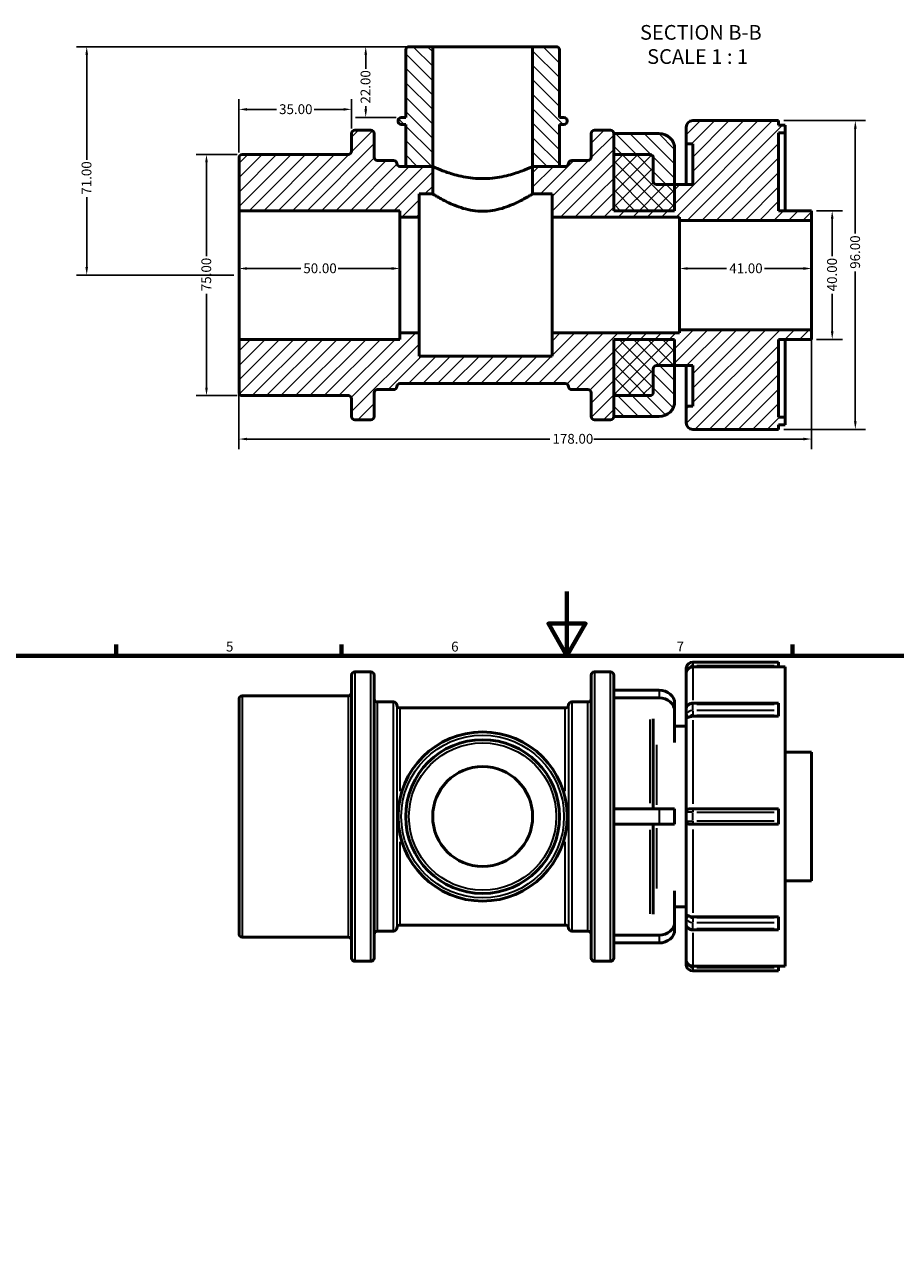
# Model space of a CAD drawing. Units: millimetres. Extents: x -29 to 894, y 0 to 770.
# Drawn here: x 252 to 523, y 385 to 770 of the extents above; entities that cross this region are included whole.
import ezdxf

# ---------------------------------------------------------------- set-up
doc = ezdxf.new("R2010")
doc.units = ezdxf.units.MM
for name, color, linetype, lineweight in [('Border (ANSI)', 7, 'Continuous', 70), ('Dimension (ANSI)', 7, 'Continuous', 25), ('Hatch (ANSI)', 7, 'Continuous', 18), ('Symbol (ANSI)', 7, 'Continuous', 25), ('Visible (ANSI)', 7, 'Continuous', 50), ('Visible Narrow (ANSI)', 7, 'Continuous', 35)]:
    doc.layers.add(name, color=color, linetype=linetype, lineweight=lineweight)
doc.styles.add('Label Text (ANSI)', font='tahoma.ttf')
doc.styles.add('Note Text (ANSI)', font='tahoma.ttf')
doc.dimstyles.new('Default - mm (ANSI)', dxfattribs={"dimtxt": 3.048, "dimasz": 2.5, "dimexe": 3.175, "dimexo": 1.6002, "dimgap": 0.8, "dimtad": 0, "dimtoh": 1, "dimrnd": 1e-08, "dimzin": 4, "dimdsep": 46, "dimtxsty": 'Note Text (ANSI)', "dimcen": 0.09, "dimdle": 10, "dimclrd": 256, "dimclre": 256, "dimclrt": 256, "dimadec": 1, "dimazin": 1, "dimtfac": 1, "dimtofl": 0, "dimtmove": 0, "dimatfit": 3, "dimfxl": 1, "dimtolj": 1, "dimtzin": 4, "dimlwd": -1, "dimlwe": -1, "dimarcsym": 0})

# ---------------------------------------------------------------- blocks, each defined once
blk = doc.blocks.new('Borders Default Border')
at = {"layer": 'Border (ANSI)'}
for p, q in [((280.33, 574), (280.33, 577.45)), ((350.42, 574), (350.42, 577.45)), ((490.58, 574), (490.58, 577.45))]:
    blk.add_line(p, q, dxfattribs=at)
at = {"layer": 'Border (ANSI)', "flags": 128}
for points in [[(420.5, 594), (420.5, 574), (414.73, 584), (426.27, 584), (420.5, 574)], [(20, 20), (20, 574), (821, 574), (821, 20), (20, 20)]]:
    blk.add_lwpolyline(points, dxfattribs=at)
at = {"layer": 'Border (ANSI)', "char_height": 3.05, "attachment_point": 7, "style": 'Note Text (ANSI)'}
for s, insert in [('5', (314.48, 574.34)), ('6', (384.49, 574.34)), ('7', (454.6, 574.4))]:
    blk.add_mtext(s, dxfattribs=dict(at, insert=insert))
blk = doc.blocks.new('*D7')
at = {"layer": 'Defpoints', "color": 0, "transparency": 16777216}
for p in [(318.53, 712.36), (496.53, 675.36), (496.53, 641.36)]:
    blk.add_point(p, dxfattribs=at)
at = {"layer": 'Dimension (ANSI)', "transparency": 16777216}
for p, q in [((318.53, 710.76), (318.53, 638.19)), ((496.53, 673.76), (496.53, 638.19)), ((321.03, 641.36), (415.19, 641.36)), ((494.03, 641.36), (428.87, 641.36))]:
    blk.add_line(p, q, dxfattribs=at)
for points in [[(321.03, 641.78), (321.03, 640.95), (318.53, 641.36)], [(494.03, 641.78), (494.03, 640.95), (496.53, 641.36)]]:
    blk.add_solid(points, dxfattribs=at)
at = {"layer": 'Dimension (ANSI)', "transparency": 16777216, "insert": (415.99, 642.96), "char_height": 3.048, "attachment_point": 1, "style": 'Note Text (ANSI)'}
blk.add_mtext('\\A1;178.00', dxfattribs=at)
blk = doc.blocks.new('*D8')
at = {"layer": 'Defpoints', "color": 0, "transparency": 16777216}
for p in [(378.75, 763.36), (357.93, 741.36), (368.99, 741.36)]:
    blk.add_point(p, dxfattribs=at)
at = {"layer": 'Dimension (ANSI)', "transparency": 16777216}
for p, q in [((377.15, 763.36), (354.76, 763.36)), ((357.93, 760.86), (357.93, 756.49)), ((357.93, 743.86), (357.93, 744.86)), ((367.39, 741.36), (354.76, 741.36))]:
    blk.add_line(p, q, dxfattribs=at)
for points in [[(357.52, 760.86), (358.35, 760.86), (357.93, 763.36)], [(357.52, 743.86), (358.35, 743.86), (357.93, 741.36)]]:
    blk.add_solid(points, dxfattribs=at)
at = {"layer": 'Dimension (ANSI)', "transparency": 16777216, "insert": (356.34, 745.66), "char_height": 3.048, "attachment_point": 1, "rotation": 90, "style": 'Note Text (ANSI)'}
blk.add_mtext('\\A1;22.00', dxfattribs=at)
blk = doc.blocks.new('*D9')
at = {"layer": 'Defpoints', "color": 0, "transparency": 16777216}
for p in [(368.53, 694.39), (318.53, 692.36), (368.53, 692.36)]:
    blk.add_point(p, dxfattribs=at)
at = {"layer": 'Dimension (ANSI)', "transparency": 16777216}
for p, q in [((321.03, 694.39), (337.73, 694.39)), ((366.03, 694.39), (349.33, 694.39))]:
    blk.add_line(p, q, dxfattribs=at)
for points in [[(321.03, 694.81), (321.03, 693.97), (318.53, 694.39)], [(366.03, 694.81), (366.03, 693.97), (368.53, 694.39)]]:
    blk.add_solid(points, dxfattribs=at)
at = {"layer": 'Dimension (ANSI)', "transparency": 16777216, "insert": (338.53, 695.98), "char_height": 3.048, "attachment_point": 1, "style": 'Note Text (ANSI)'}
blk.add_mtext('\\A1;50.00', dxfattribs=at)
blk = doc.blocks.new('*D10')
at = {"layer": 'Defpoints', "color": 0, "transparency": 16777216}
for p in [(455.53, 694.39), (455.53, 692.36), (496.53, 692.36)]:
    blk.add_point(p, dxfattribs=at)
at = {"layer": 'Dimension (ANSI)', "transparency": 16777216}
for p, q in [((458.03, 694.39), (470.15, 694.39)), ((494.03, 694.39), (481.92, 694.39))]:
    blk.add_line(p, q, dxfattribs=at)
for points in [[(458.03, 694.81), (458.03, 693.97), (455.53, 694.39)], [(494.03, 694.81), (494.03, 693.97), (496.53, 694.39)]]:
    blk.add_solid(points, dxfattribs=at)
at = {"layer": 'Dimension (ANSI)', "transparency": 16777216, "insert": (470.95, 695.98), "char_height": 3.048, "attachment_point": 1, "style": 'Note Text (ANSI)'}
blk.add_mtext('\\A1;41.00', dxfattribs=at)
blk = doc.blocks.new('*D11')
at = {"layer": 'Defpoints', "color": 0, "transparency": 16777216}
for p in [(319.53, 729.86), (308.42, 654.86), (319.53, 654.86)]:
    blk.add_point(p, dxfattribs=at)
at = {"layer": 'Dimension (ANSI)', "transparency": 16777216}
for p, q in [((317.93, 729.86), (305.24, 729.86)), ((308.42, 727.36), (308.42, 698.19)), ((308.42, 657.36), (308.42, 686.54)), ((317.93, 654.86), (305.24, 654.86))]:
    blk.add_line(p, q, dxfattribs=at)
for points in [[(308, 727.36), (308.84, 727.36), (308.42, 729.86)], [(308, 657.36), (308.84, 657.36), (308.42, 654.86)]]:
    blk.add_solid(points, dxfattribs=at)
at = {"layer": 'Dimension (ANSI)', "transparency": 16777216, "insert": (306.83, 687.34), "char_height": 3.048, "attachment_point": 1, "rotation": 90, "style": 'Note Text (ANSI)'}
blk.add_mtext('\\A1;75.00', dxfattribs=at)
blk = doc.blocks.new('*D12')
at = {"layer": 'Defpoints', "color": 0, "transparency": 16777216}
for p in [(496.53, 712.36), (496.53, 672.36), (502.96, 672.36)]:
    blk.add_point(p, dxfattribs=at)
at = {"layer": 'Dimension (ANSI)', "transparency": 16777216}
for p, q in [((498.13, 712.36), (506.14, 712.36)), ((502.96, 709.86), (502.96, 698.25)), ((502.96, 674.86), (502.96, 686.48)), ((498.13, 672.36), (506.14, 672.36))]:
    blk.add_line(p, q, dxfattribs=at)
for points in [[(502.55, 709.86), (503.38, 709.86), (502.96, 712.36)], [(502.55, 674.86), (503.38, 674.86), (502.96, 672.36)]]:
    blk.add_solid(points, dxfattribs=at)
at = {"layer": 'Dimension (ANSI)', "transparency": 16777216, "insert": (501.38, 687.28), "char_height": 3.048, "attachment_point": 1, "rotation": 90, "style": 'Note Text (ANSI)'}
blk.add_mtext('\\A1;40.00', dxfattribs=at)
blk = doc.blocks.new('*D13')
at = {"layer": 'Defpoints', "color": 0, "transparency": 16777216}
for p in [(318.53, 743.87), (353.53, 736.36), (318.53, 728.86)]:
    blk.add_point(p, dxfattribs=at)
at = {"layer": 'Dimension (ANSI)', "transparency": 16777216}
for p, q in [((318.53, 730.46), (318.53, 747.04)), ((321.03, 743.87), (330.2, 743.87)), ((351.03, 743.87), (341.86, 743.87)), ((353.53, 737.96), (353.53, 747.04))]:
    blk.add_line(p, q, dxfattribs=at)
for points in [[(321.03, 744.28), (321.03, 743.45), (318.53, 743.87)], [(351.03, 744.28), (351.03, 743.45), (353.53, 743.87)]]:
    blk.add_solid(points, dxfattribs=at)
at = {"layer": 'Dimension (ANSI)', "transparency": 16777216, "insert": (331, 745.45), "char_height": 3.048, "attachment_point": 1, "style": 'Note Text (ANSI)'}
blk.add_mtext('\\A1;35.00', dxfattribs=at)
blk = doc.blocks.new('*D14')
at = {"layer": 'Defpoints', "color": 0, "transparency": 16777216}
for p in [(486.28, 740.36), (486.28, 644.36), (510.15, 644.36)]:
    blk.add_point(p, dxfattribs=at)
at = {"layer": 'Dimension (ANSI)', "transparency": 16777216}
for p, q in [((487.88, 740.36), (513.33, 740.36)), ((510.15, 737.86), (510.15, 705.22)), ((510.15, 646.86), (510.15, 693.5)), ((487.88, 644.36), (513.33, 644.36))]:
    blk.add_line(p, q, dxfattribs=at)
for points in [[(509.74, 737.86), (510.57, 737.86), (510.15, 740.36)], [(509.74, 646.86), (510.57, 646.86), (510.15, 644.36)]]:
    blk.add_solid(points, dxfattribs=at)
at = {"layer": 'Dimension (ANSI)', "transparency": 16777216, "insert": (508.57, 694.3), "char_height": 3.048, "attachment_point": 1, "rotation": 90, "style": 'Note Text (ANSI)'}
blk.add_mtext('\\A1;96.00', dxfattribs=at)
blk = doc.blocks.new('*D15')
at = {"layer": 'Defpoints', "color": 0, "transparency": 16777216}
for p in [(378.75, 763.36), (271.19, 692.36), (318.53, 692.36)]:
    blk.add_point(p, dxfattribs=at)
at = {"layer": 'Dimension (ANSI)', "transparency": 16777216}
for p, q in [((377.15, 763.36), (268.01, 763.36)), ((271.19, 760.86), (271.19, 728.19)), ((271.19, 694.86), (271.19, 716.54)), ((316.93, 692.36), (268.01, 692.36))]:
    blk.add_line(p, q, dxfattribs=at)
for points in [[(270.77, 760.86), (271.6, 760.86), (271.19, 763.36)], [(270.77, 694.86), (271.6, 694.86), (271.19, 692.36)]]:
    blk.add_solid(points, dxfattribs=at)
at = {"layer": 'Dimension (ANSI)', "transparency": 16777216, "insert": (269.6, 717.34), "char_height": 3.048, "attachment_point": 1, "rotation": 90, "style": 'Note Text (ANSI)'}
blk.add_mtext('\\A1;71.00', dxfattribs=at)

msp = doc.modelspace()

# ---------------------------------------------------------------- hatches: boundary and pattern name
at = {"layer": 'Hatch (ANSI)'}
h = msp.add_hatch(dxfattribs=at)
h.set_pattern_fill('ANSI31', color=256, scale=25.4, angle=90.00021, style=0)
h.set_pattern_definition([(135.0002, (0, 0), (-2.245056, -2.245072), [])])
edge = h.paths.add_edge_path()
edge.add_line((435.031, 712.362), (453.981, 712.362))
edge.add_line((453.981, 712.362), (453.981, 720.487))
edge.add_line((453.981, 720.487), (453.981, 731.562))
edge.add_ellipse((449.181, 731.562), major_axis=(4.8, 0), ratio=1, start_angle=0, end_angle=90)
edge.add_line((449.181, 736.362), (435.031, 736.362))
edge.add_line((435.031, 736.362), (435.031, 729.862))
edge.add_line((435.031, 729.862), (435.031, 712.362))
edge = h.paths.add_edge_path()
edge.add_ellipse((449.181, 653.162), major_axis=(0, -4.8), ratio=1, start_angle=0, end_angle=90)
edge.add_line((453.981, 653.162), (453.981, 664.237))
edge.add_line((453.981, 664.237), (453.981, 672.362))
edge.add_line((453.981, 672.362), (435.031, 672.362))
edge.add_line((435.031, 672.362), (435.031, 654.862))
edge.add_line((435.031, 654.862), (435.031, 648.362))
edge.add_line((435.031, 648.362), (449.181, 648.362))
edge = h.paths.add_edge_path()
edge.add_ellipse((371.38, 762.362), major_axis=(0, 1), ratio=1, start_angle=0, end_angle=90)
edge.add_line((370.38, 762.362), (370.38, 741.362))
edge.add_line((370.38, 741.362), (368.99, 741.362))
edge.add_ellipse((368.99, 740.362), major_axis=(0, 1), ratio=1, start_angle=0, end_angle=90)
edge.add_line((367.99, 740.362), (367.99, 740.162))
edge.add_ellipse((368.99, 740.162), major_axis=(-1, 0), ratio=1, start_angle=0, end_angle=90)
edge.add_line((368.99, 739.162), (370.38, 739.162))
edge.add_line((370.38, 739.162), (370.38, 726.112))
edge.add_line((370.38, 726.112), (378.745, 726.112))
edge.add_line((378.745, 726.112), (378.745, 763.362))
edge.add_line((378.745, 763.362), (371.38, 763.362))
edge = h.paths.add_edge_path()
edge.add_ellipse((417.183, 762.362), major_axis=(1, 0), ratio=1, start_angle=0, end_angle=90)
edge.add_line((417.183, 763.362), (409.817, 763.362))
edge.add_line((409.817, 763.362), (409.817, 726.112))
edge.add_line((409.817, 726.112), (418.183, 726.112))
edge.add_line((418.183, 726.112), (418.183, 739.162))
edge.add_line((418.183, 739.162), (419.573, 739.162))
edge.add_ellipse((419.573, 740.162), major_axis=(0, -1), ratio=1, start_angle=0, end_angle=90)
edge.add_line((420.573, 740.162), (420.573, 740.362))
edge.add_ellipse((419.573, 740.362), major_axis=(1, 0), ratio=1, start_angle=0, end_angle=90)
edge.add_line((419.573, 741.362), (418.183, 741.362))
edge.add_line((418.183, 741.362), (418.183, 762.362))
h = msp.add_hatch(dxfattribs=at)
h.set_pattern_fill('ANSI31', color=256, scale=25.4, style=0)
h.set_pattern_definition([(45, (0, 0), (-2.245064, 2.245064), [])])
edge = h.paths.add_edge_path()
edge.add_ellipse((319.531, 728.862), major_axis=(0, 1), ratio=1, start_angle=0, end_angle=90)
edge.add_line((318.531, 728.862), (318.531, 712.362))
edge.add_line((318.531, 712.362), (368.531, 712.362))
edge.add_line((368.531, 712.362), (368.531, 710.362))
edge.add_line((368.531, 710.362), (374.519, 710.362))
edge.add_line((374.519, 710.362), (374.519, 717.562))
edge.add_line((374.519, 717.562), (378.745, 717.562))
edge.add_line((378.745, 717.562), (378.745, 726.112))
edge.add_line((378.745, 726.112), (370.38, 726.112))
edge.add_line((370.38, 726.112), (368.581, 726.112))
edge.add_ellipse((368.581, 727.112), major_axis=(0, -1), ratio=1, start_angle=273.58332, end_angle=360, ccw=False)
edge.add_ellipse((366.585, 726.987), major_axis=(0.998, 0.063), ratio=1, start_angle=0, end_angle=86.41668)
edge.add_line((366.585, 727.987), (361.531, 727.987))
edge.add_ellipse((361.531, 728.987), major_axis=(0, -1), ratio=1, start_angle=270, end_angle=360, ccw=False)
edge.add_line((360.531, 728.987), (360.531, 736.362))
edge.add_ellipse((359.531, 736.362), major_axis=(1, 0), ratio=1, start_angle=0, end_angle=90)
edge.add_line((359.531, 737.362), (354.531, 737.362))
edge.add_ellipse((354.531, 736.362), major_axis=(0, 1), ratio=1, start_angle=0, end_angle=90)
edge.add_line((353.531, 736.362), (353.531, 730.862))
edge.add_ellipse((352.531, 730.862), major_axis=(1, 0), ratio=1, start_angle=270, end_angle=360, ccw=False)
edge.add_line((352.531, 729.862), (319.531, 729.862))
edge = h.paths.add_edge_path()
edge.add_line((486.281, 738.922), (486.281, 740.362))
edge.add_line((486.281, 740.362), (459.581, 740.362))
edge.add_ellipse((459.581, 738.362), major_axis=(0, 2), ratio=1, start_angle=0, end_angle=90)
edge.add_line((457.581, 738.362), (457.581, 733.162))
edge.add_line((457.581, 733.162), (459.631, 733.162))
edge.add_line((459.631, 733.162), (459.631, 720.487))
edge.add_line((459.631, 720.487), (453.981, 720.487))
edge.add_line((453.981, 720.487), (448.331, 720.487))
edge.add_ellipse((448.331, 721.487), major_axis=(0, -1), ratio=1, start_angle=270, end_angle=360, ccw=False)
edge.add_line((447.331, 721.487), (447.331, 728.862))
edge.add_ellipse((446.331, 728.862), major_axis=(1, 0), ratio=1, start_angle=0, end_angle=90)
edge.add_line((446.331, 729.862), (435.031, 729.862))
edge.add_line((435.031, 729.862), (435.031, 736.362))
edge.add_ellipse((434.031, 736.362), major_axis=(1, 0), ratio=1, start_angle=0, end_angle=90)
edge.add_line((434.031, 737.362), (429.031, 737.362))
edge.add_ellipse((429.031, 736.362), major_axis=(0, 1), ratio=1, start_angle=0, end_angle=90)
edge.add_line((428.031, 736.362), (428.031, 728.987))
edge.add_ellipse((427.031, 728.987), major_axis=(1, 0), ratio=1, start_angle=270, end_angle=360, ccw=False)
edge.add_line((427.031, 727.987), (421.981, 727.987))
edge.add_ellipse((421.981, 726.987), major_axis=(0, 1), ratio=1, start_angle=0, end_angle=86.41668)
edge.add_ellipse((419.985, 727.112), major_axis=(0.998, -0.062), ratio=1, start_angle=273.58332, end_angle=360, ccw=False)
edge.add_line((419.985, 726.112), (418.183, 726.112))
edge.add_line((418.183, 726.112), (409.817, 726.112))
edge.add_line((409.817, 726.112), (409.817, 717.562))
edge.add_line((409.817, 717.562), (415.904, 717.562))
edge.add_line((415.904, 717.562), (415.904, 710.362))
edge.add_line((415.904, 710.362), (455.531, 710.362))
edge.add_line((455.531, 710.362), (455.531, 709.362))
edge.add_line((455.531, 709.362), (496.531, 709.362))
edge.add_line((496.531, 709.362), (496.531, 712.362))
edge.add_line((496.531, 712.362), (486.281, 712.362))
edge.add_line((486.281, 712.362), (486.281, 736.522))
edge.add_line((486.281, 736.522), (488.331, 736.522))
edge.add_line((488.331, 736.522), (488.331, 738.922))
edge.add_line((488.331, 738.922), (486.281, 738.922))
edge = h.paths.add_edge_path()
edge.add_line((486.281, 645.802), (488.331, 645.802))
edge.add_line((488.331, 645.802), (488.331, 648.202))
edge.add_line((488.331, 648.202), (486.281, 648.202))
edge.add_line((486.281, 648.202), (486.281, 672.362))
edge.add_line((486.281, 672.362), (496.531, 672.362))
edge.add_line((496.531, 672.362), (496.531, 675.362))
edge.add_line((496.531, 675.362), (455.531, 675.362))
edge.add_line((455.531, 675.362), (455.531, 674.362))
edge.add_line((455.531, 674.362), (415.904, 674.362))
edge.add_line((415.904, 674.362), (415.904, 667.162))
edge.add_line((415.904, 667.162), (374.519, 667.162))
edge.add_line((374.519, 667.162), (374.519, 674.362))
edge.add_line((374.519, 674.362), (368.531, 674.362))
edge.add_line((368.531, 674.362), (368.531, 672.362))
edge.add_line((368.531, 672.362), (318.531, 672.362))
edge.add_line((318.531, 672.362), (318.531, 655.862))
edge.add_ellipse((319.531, 655.862), major_axis=(-1, 0), ratio=1, start_angle=0, end_angle=90)
edge.add_line((319.531, 654.862), (352.531, 654.862))
edge.add_ellipse((352.531, 653.862), major_axis=(0, 1), ratio=1, start_angle=270, end_angle=360, ccw=False)
edge.add_line((353.531, 653.862), (353.531, 648.362))
edge.add_ellipse((354.531, 648.362), major_axis=(-1, 0), ratio=1, start_angle=0, end_angle=90)
edge.add_line((354.531, 647.362), (359.531, 647.362))
edge.add_ellipse((359.531, 648.362), major_axis=(0, -1), ratio=1, start_angle=0, end_angle=90)
edge.add_line((360.531, 648.362), (360.531, 655.737))
edge.add_ellipse((361.531, 655.737), major_axis=(-1, 0), ratio=1, start_angle=270, end_angle=360, ccw=False)
edge.add_line((361.531, 656.737), (366.585, 656.737))
edge.add_ellipse((366.585, 657.737), major_axis=(0, -1), ratio=1, start_angle=0, end_angle=86.41668)
edge.add_ellipse((368.581, 657.612), major_axis=(-0.998, 0.062), ratio=1, start_angle=273.58332, end_angle=360, ccw=False)
edge.add_line((368.581, 658.612), (419.985, 658.612))
edge.add_ellipse((419.985, 657.612), major_axis=(0, 1), ratio=1, start_angle=273.58332, end_angle=360, ccw=False)
edge.add_ellipse((421.981, 657.737), major_axis=(-0.998, -0.063), ratio=1, start_angle=0, end_angle=86.41668)
edge.add_line((421.981, 656.737), (427.031, 656.737))
edge.add_ellipse((427.031, 655.737), major_axis=(0, 1), ratio=1, start_angle=270, end_angle=360, ccw=False)
edge.add_line((428.031, 655.737), (428.031, 648.362))
edge.add_ellipse((429.031, 648.362), major_axis=(-1, 0), ratio=1, start_angle=0, end_angle=90)
edge.add_line((429.031, 647.362), (434.031, 647.362))
edge.add_ellipse((434.031, 648.362), major_axis=(0, -1), ratio=1, start_angle=0, end_angle=90)
edge.add_line((435.031, 648.362), (435.031, 654.862))
edge.add_line((435.031, 654.862), (446.331, 654.862))
edge.add_ellipse((446.331, 655.862), major_axis=(0, -1), ratio=1, start_angle=0, end_angle=90)
edge.add_line((447.331, 655.862), (447.331, 663.237))
edge.add_ellipse((448.331, 663.237), major_axis=(-1, 0), ratio=1, start_angle=270, end_angle=360, ccw=False)
edge.add_line((448.331, 664.237), (453.981, 664.237))
edge.add_line((453.981, 664.237), (459.631, 664.237))
edge.add_line((459.631, 664.237), (459.631, 651.562))
edge.add_line((459.631, 651.562), (457.581, 651.562))
edge.add_line((457.581, 651.562), (457.581, 646.362))
edge.add_ellipse((459.581, 646.362), major_axis=(-2, 0), ratio=1, start_angle=0, end_angle=90)
edge.add_line((459.581, 644.362), (486.281, 644.362))
edge.add_line((486.281, 644.362), (486.281, 645.802))

# ---------------------------------------------------------------- linework, layer by layer
at = {"layer": 'Visible (ANSI)'}
for p, q in [((378.745, 763.362), (371.38, 763.362)), ((378.745, 726.112), (378.745, 763.362)), ((378.745, 763.362), (409.817, 763.362)), ((417.183, 763.362), (409.817, 763.362)), ((409.817, 763.362), (409.817, 726.112)), ((370.38, 762.362), (370.38, 741.362)), ((418.183, 741.362), (418.183, 762.362)), ((367.99, 740.362), (367.99, 740.162)), ((370.38, 741.362), (368.99, 741.362)), ((419.573, 741.362), (418.183, 741.362)), ((420.573, 740.162), (420.573, 740.362)), ((486.281, 740.362), (459.581, 740.362)), ((486.281, 738.922), (486.281, 740.362)), ((353.531, 736.362), (353.531, 730.862)), ((359.531, 737.362), (354.531, 737.362)), ((360.531, 728.987), (360.531, 736.362)), ((368.99, 739.162), (370.38, 739.162)), ((370.38, 739.162), (370.38, 726.112)), ((418.183, 726.112), (418.183, 739.162)), ((418.183, 739.162), (419.573, 739.162)), ((428.031, 736.362), (428.031, 728.987)), ((434.031, 737.362), (429.031, 737.362)), ((435.031, 729.862), (435.031, 736.362)), ((449.181, 736.362), (435.031, 736.362)), ((435.031, 736.362), (435.031, 712.362)), ((457.581, 738.362), (457.581, 733.162)), ((488.331, 738.922), (486.281, 738.922)), ((486.281, 712.362), (486.281, 736.522)), ((486.281, 736.522), (488.331, 736.522)), ((488.331, 736.522), (488.331, 738.922)), ((488.331, 712.362), (488.331, 736.522)), ((457.581, 733.162), (459.631, 733.162)), ((457.581, 720.487), (457.581, 733.162)), ((459.631, 733.162), (459.631, 720.487)), ((318.531, 728.862), (318.531, 712.362)), ((352.531, 729.862), (319.531, 729.862)), ((366.585, 727.987), (361.531, 727.987)), ((427.031, 727.987), (421.981, 727.987)), ((446.331, 729.862), (435.031, 729.862)), ((447.331, 721.487), (447.331, 728.862)), ((453.981, 712.362), (453.981, 731.562)), ((378.745, 726.112), (368.581, 726.112)), ((370.38, 726.112), (378.745, 726.112)), ((378.745, 717.562), (378.745, 726.112)), ((419.985, 726.112), (409.817, 726.112)), ((409.817, 726.112), (409.817, 717.562)), ((409.817, 726.112), (418.183, 726.112)), ((459.631, 720.487), (448.331, 720.487)), ((374.519, 710.362), (374.519, 717.562)), ((374.519, 717.562), (378.745, 717.562)), ((409.817, 717.562), (415.904, 717.562)), ((415.904, 717.562), (415.904, 710.362)), ((318.531, 712.362), (368.531, 712.362)), ((318.531, 672.362), (318.531, 712.362)), ((368.531, 712.362), (368.531, 710.362)), ((368.531, 710.362), (374.519, 710.362)), ((368.531, 674.362), (368.531, 710.362)), ((374.519, 674.362), (374.519, 710.362)), ((415.904, 710.362), (455.531, 710.362)), ((415.904, 674.362), (415.904, 710.362)), ((435.031, 712.362), (453.981, 712.362)), ((455.531, 710.362), (455.531, 709.362)), ((455.531, 709.362), (496.531, 709.362)), ((455.531, 675.362), (455.531, 709.362)), ((496.531, 712.362), (486.281, 712.362)), ((496.531, 709.362), (496.531, 712.362)), ((496.531, 675.362), (496.531, 709.362)), ((374.519, 674.362), (368.531, 674.362)), ((368.531, 674.362), (368.531, 672.362)), ((374.519, 667.162), (374.519, 674.362)), ((455.531, 674.362), (415.904, 674.362)), ((415.904, 674.362), (415.904, 667.162)), ((496.531, 675.362), (455.531, 675.362)), ((455.531, 675.362), (455.531, 674.362)), ((496.531, 672.362), (496.531, 675.362)), ((368.531, 672.362), (318.531, 672.362)), ((318.531, 672.362), (318.531, 655.862)), ((453.981, 672.362), (435.031, 672.362)), ((435.031, 672.362), (435.031, 648.362)), ((453.981, 653.162), (453.981, 672.362)), ((486.281, 648.202), (486.281, 672.362)), ((486.281, 672.362), (496.531, 672.362)), ((488.331, 648.202), (488.331, 672.362)), ((415.904, 667.162), (374.519, 667.162)), ((447.331, 655.862), (447.331, 663.237)), ((448.331, 664.237), (459.631, 664.237)), ((457.581, 651.562), (457.581, 664.237)), ((459.631, 664.237), (459.631, 651.562)), ((368.581, 658.612), (419.985, 658.612)), ((319.531, 654.862), (352.531, 654.862)), ((360.531, 648.362), (360.531, 655.737)), ((361.531, 656.737), (366.585, 656.737)), ((421.981, 656.737), (427.031, 656.737)), ((428.031, 655.737), (428.031, 648.362)), ((435.031, 648.362), (435.031, 654.862)), ((435.031, 654.862), (446.331, 654.862)), ((353.531, 653.862), (353.531, 648.362)), ((459.631, 651.562), (457.581, 651.562)), ((457.581, 651.562), (457.581, 646.362)), ((354.531, 647.362), (359.531, 647.362)), ((429.031, 647.362), (434.031, 647.362)), ((435.031, 648.362), (449.181, 648.362)), ((488.331, 648.202), (486.281, 648.202)), ((488.331, 645.802), (488.331, 648.202)), ((459.581, 644.362), (486.281, 644.362)), ((486.281, 645.802), (488.331, 645.802)), ((486.281, 644.362), (486.281, 645.802)), ((457.581, 569.982), (457.581, 568.52)), ((486.281, 571.982), (459.581, 571.982)), ((486.281, 570.48), (459.581, 570.48)), ((486.281, 571.982), (486.281, 570.982)), ((486.281, 570.48), (486.281, 570.982)), ((486.281, 570.542), (488.331, 570.542)), ((488.331, 477.422), (488.331, 570.542)), ((353.531, 479.982), (353.531, 567.982)), ((354.531, 568.982), (359.531, 568.982)), ((360.531, 567.982), (360.531, 479.982)), ((428.031, 479.982), (428.031, 567.982)), ((429.031, 568.982), (434.031, 568.982)), ((435.031, 567.982), (435.031, 563.287)), ((457.581, 557.499), (457.581, 568.52)), ((435.031, 563.287), (449.181, 563.287)), ((435.031, 560.887), (435.031, 563.287)), ((318.531, 487.482), (318.531, 560.482)), ((319.531, 561.482), (352.531, 561.482)), ((361.531, 559.607), (366.585, 559.607)), ((421.981, 559.607), (427.031, 559.607)), ((449.181, 560.887), (435.031, 560.887)), ((435.031, 560.887), (435.031, 560.831)), ((435.031, 560.831), (435.031, 526.382)), ((453.981, 556.731), (453.981, 559.131)), ((459.581, 559.206), (486.281, 559.206)), ((486.281, 559.206), (486.281, 558.913)), ((486.281, 556.933), (486.281, 558.913)), ((368.581, 557.732), (419.985, 557.732)), ((453.981, 547.05), (453.981, 556.731)), ((457.581, 557.499), (457.581, 555.519)), ((457.581, 555.519), (457.581, 554.485)), ((486.281, 555.164), (459.581, 555.164)), ((486.281, 556.933), (486.281, 555.519)), ((486.281, 555.164), (486.281, 555.519)), ((447.331, 554.324), (447.331, 526.382)), ((453.981, 552.107), (457.581, 552.107)), ((457.581, 525.382), (457.581, 554.485)), ((488.331, 543.982), (496.531, 543.982)), ((496.531, 503.982), (496.531, 543.982)), ((435.031, 526.382), (449.181, 526.382)), ((435.031, 521.582), (435.031, 526.382)), ((449.181, 526.382), (453.981, 526.382)), ((453.981, 521.582), (453.981, 526.382)), ((457.581, 525.382), (457.581, 522.582)), ((458.612, 526.382), (459.581, 526.382)), ((486.281, 526.382), (459.581, 526.382)), ((486.281, 526.382), (486.281, 525.382)), ((486.281, 522.582), (486.281, 525.382)), ((435.031, 521.582), (435.031, 487.134)), ((449.181, 521.582), (435.031, 521.582)), ((447.331, 521.582), (447.331, 493.641)), ((453.981, 521.582), (449.181, 521.582)), ((457.581, 493.479), (457.581, 522.582)), ((459.581, 521.582), (458.612, 521.582)), ((459.581, 521.582), (486.281, 521.582)), ((486.281, 522.582), (486.281, 521.582)), ((453.981, 491.234), (453.981, 500.914)), ((488.331, 503.982), (496.531, 503.982)), ((453.981, 495.857), (457.581, 495.857)), ((457.581, 493.479), (457.581, 492.445)), ((368.581, 490.232), (419.985, 490.232)), ((453.981, 488.834), (453.981, 491.234)), ((457.581, 492.445), (457.581, 490.465)), ((457.581, 479.444), (457.581, 490.465)), ((459.581, 492.8), (486.281, 492.8)), ((486.281, 492.445), (486.281, 492.8)), ((486.281, 492.445), (486.281, 491.031)), ((486.281, 489.051), (486.281, 491.031)), ((319.531, 486.482), (352.531, 486.482)), ((361.531, 488.357), (366.585, 488.357)), ((421.981, 488.357), (427.031, 488.357)), ((435.031, 487.134), (435.031, 487.077)), ((435.031, 487.077), (449.181, 487.077)), ((435.031, 484.677), (435.031, 487.077)), ((459.581, 488.758), (486.281, 488.758)), ((486.281, 489.051), (486.281, 488.758)), ((435.031, 484.677), (435.031, 479.982)), ((449.181, 484.677), (435.031, 484.677)), ((354.531, 478.982), (359.531, 478.982)), ((429.031, 478.982), (434.031, 478.982)), ((457.581, 479.444), (457.581, 477.982)), ((459.581, 477.484), (486.281, 477.484)), ((459.581, 475.982), (486.281, 475.982)), ((486.281, 476.982), (486.281, 477.484)), ((486.281, 477.422), (488.331, 477.422)), ((486.281, 476.982), (486.281, 475.982))]:
    msp.add_line(p, q, dxfattribs=at)
for radius in [26.292, 23.901, 15.536]:
    msp.add_circle((394.281, 523.982), radius, dxfattribs=at)
for centre, radius, start, end in [((371.38, 762.362), 1, 90, 180), ((417.183, 762.362), 1, 0, 90), ((368.99, 740.362), 1, 90, 180), ((368.99, 740.162), 1, 180, 270), ((419.573, 740.362), 1, 0, 90), ((419.573, 740.162), 1, 270, 0), ((459.581, 738.362), 2, 90, 180), ((354.531, 736.362), 1, 90, 180), ((359.531, 736.362), 1, 0, 90), ((429.031, 736.362), 1, 90, 180), ((434.031, 736.362), 1, 0, 90), ((449.181, 731.562), 4.8, 0, 90), ((319.531, 728.862), 1, 90, 180), ((352.531, 730.862), 1, 270, 0), ((361.531, 728.987), 1, 180, 270), ((366.585, 726.987), 1, 3.58332, 90), ((421.981, 726.987), 1, 90, 176.41668), ((427.031, 728.987), 1, 270, 0), ((446.331, 728.862), 1, 0, 90), ((368.581, 727.112), 1, 183.58332, 270), ((419.985, 727.112), 1, 270, 356.41668), ((448.331, 721.487), 1, 180, 270), ((448.331, 663.237), 1, 90, 180), ((368.581, 657.612), 1, 90, 176.41668), ((419.985, 657.612), 1, 3.58332, 90), ((319.531, 655.862), 1, 180, 270), ((352.531, 653.862), 1, 0, 90), ((361.531, 655.737), 1, 90, 180), ((366.585, 657.737), 1, 270, 356.41668), ((421.981, 657.737), 1, 183.58332, 270), ((427.031, 655.737), 1, 0, 90), ((446.331, 655.862), 1, 270, 0), ((449.181, 653.162), 4.8, 270, 0), ((354.531, 648.362), 1, 180, 270), ((359.531, 648.362), 1, 270, 0), ((429.031, 648.362), 1, 180, 270), ((434.031, 648.362), 1, 270, 0), ((459.581, 646.362), 2, 180, 270), ((459.581, 569.982), 2, 165.67639, 180), ((459.581, 569.982), 2, 90, 165.67639), ((354.531, 567.982), 1, 90, 180), ((359.531, 567.982), 1, 0, 90), ((429.031, 567.982), 1, 90, 180), ((434.031, 567.982), 1, 0, 90), ((352.531, 562.482), 1, 270, 0), ((319.531, 560.482), 1, 90, 180), ((361.531, 560.607), 1, 180, 270), ((366.585, 558.607), 1, 3.58332, 90), ((368.581, 558.732), 1, 183.58332, 270), ((419.985, 558.732), 1, 270, 356.41668), ((421.981, 558.607), 1, 90, 176.41668), ((427.031, 560.607), 1, 270, 0), ((458.581, 525.382), 1, 108.85046, 180), ((458.581, 522.582), 1, 180, 251.14954), ((366.585, 489.357), 1, 270, 356.41668), ((368.581, 489.232), 1, 90, 176.41668), ((419.985, 489.232), 1, 3.58332, 90), ((421.981, 489.357), 1, 183.58332, 270), ((319.531, 487.482), 1, 180, 270), ((352.531, 485.482), 1, 0, 90), ((361.531, 487.357), 1, 90, 180), ((427.031, 487.357), 1, 0, 90), ((354.531, 479.982), 1, 180, 270), ((359.531, 479.982), 1, 270, 0), ((429.031, 479.982), 1, 180, 270), ((434.031, 479.982), 1, 270, 0), ((459.581, 477.982), 2, 180, 194.32361), ((459.581, 477.982), 2, 194.32361, 270)]:
    msp.add_arc(centre, radius, start, end, dxfattribs=at)
for centre, start_param, end_param in [((449.181, 559.131), 0, 1.5707963), ((449.181, 556.731), 0, 1.5707963), ((449.181, 491.234), 4.712389, 6.2831853), ((449.181, 488.834), 4.712389, 6.2831853)]:
    msp.add_ellipse(centre, major_axis=(4.8, 0), ratio=0.8660254, start_param=start_param, end_param=end_param, dxfattribs=at)
for points, knots in [([(378.745, 726.112), (378.745, 726.112), (378.842, 726.067), (379.242, 725.885), (379.546, 725.749), (380.742, 725.232), (381.934, 724.743), (384.66, 723.804), (386.386, 723.289), (389.249, 722.729), (390.248, 722.577), (392.268, 722.374), (393.288, 722.323), (395.274, 722.323), (396.295, 722.374), (398.315, 722.577), (399.314, 722.729), (402.176, 723.289), (403.903, 723.804), (406.628, 724.743), (407.82, 725.232), (409.016, 725.749), (409.32, 725.885), (409.721, 726.067), (409.817, 726.112), (409.817, 726.112)], [2.3805389, 2.3805389, 2.3805389, 2.3805389, 2.6778268, 2.6778268, 2.9751147, 2.9751147, 3.5696906, 3.5696906, 4.1653842, 4.1653842, 4.463231, 4.463231, 4.7610778, 4.7610778, 5.0589247, 5.0589247, 5.3567715, 5.3567715, 5.9524651, 5.9524651, 6.547041, 6.547041, 6.8443289, 6.8443289, 7.1416168, 7.1416168, 7.1416168, 7.1416168]), ([(378.745, 726.112), (378.745, 726.112), (378.842, 726.067), (379.242, 725.885), (379.546, 725.749), (380.742, 725.232), (381.934, 724.743), (384.66, 723.804), (386.386, 723.289), (389.249, 722.729), (390.248, 722.577), (392.268, 722.374), (393.288, 722.323), (394.281, 722.323)], [7.1416168, 7.1416168, 7.1416168, 7.1416168, 7.4389047, 7.4389047, 7.7361926, 7.7361926, 8.3307684, 8.3307684, 8.9264621, 8.9264621, 9.2243089, 9.2243089, 9.5221557, 9.5221557, 9.5221557, 9.5221557]), ([(394.281, 722.323), (395.274, 722.323), (396.295, 722.374), (398.315, 722.577), (399.314, 722.729), (402.176, 723.289), (403.903, 723.804), (406.628, 724.743), (407.82, 725.232), (409.016, 725.749), (409.32, 725.885), (409.721, 726.067), (409.817, 726.112), (409.817, 726.112)], [0, 0, 0, 0, 0.2978468, 0.2978468, 0.5956936, 0.5956936, 1.1913873, 1.1913873, 1.7859631, 1.7859631, 2.083251, 2.083251, 2.3805389, 2.3805389, 2.3805389, 2.3805389]), ([(409.817, 717.562), (409.817, 717.562), (409.718, 717.5), (409.311, 717.252), (409.003, 717.066), (407.8, 716.362), (406.611, 715.692), (403.913, 714.385), (402.205, 713.649), (399.355, 712.821), (398.357, 712.592), (396.326, 712.283), (395.293, 712.203), (393.269, 712.203), (392.237, 712.283), (390.206, 712.592), (389.208, 712.821), (386.358, 713.649), (384.65, 714.385), (381.951, 715.692), (380.763, 716.362), (379.559, 717.066), (379.251, 717.252), (378.844, 717.5), (378.745, 717.562), (378.745, 717.562)], [2.420221, 2.420221, 2.420221, 2.420221, 2.7216282, 2.7216282, 3.0230354, 3.0230354, 3.6258499, 3.6258499, 4.2331459, 4.2331459, 4.536794, 4.536794, 4.840442, 4.840442, 5.14409, 5.14409, 5.447738, 5.447738, 6.0550341, 6.0550341, 6.6578485, 6.6578485, 6.9592557, 6.9592557, 7.260663, 7.260663, 7.260663, 7.260663]), ([(458.258, 569.982), (458.136, 569.877), (458.031, 569.761), (457.823, 569.471), (457.734, 569.292), (457.613, 568.919), (457.582, 568.722), (457.581, 568.524), (457.581, 568.522), (457.581, 568.52)], [-0.19195335, -0.19195335, -0.19195335, -0.19195335, -0.14155639, -0.14155639, -0.07250287, -0.07250287, 0, 0, 0.00076324, 0.00076324, 0.00076324, 0.00076324]), ([(458.612, 570.23), (458.497, 570.166), (458.408, 570.103), (458.311, 570.027), (458.284, 570.005), (458.258, 569.982)], [0.152217942, 0.152217942, 0.152217942, 0.152217942, 0.168164203, 0.168164203, 0.174710847, 0.174710847, 0.174710847, 0.174710847]), ([(459.581, 570.48), (459.334, 570.48), (459.044, 570.423), (458.749, 570.3), (458.68, 570.267), (458.612, 570.23)], [0, 0, 0, 0, 0.074015807, 0.074015807, 0.095743109, 0.095743109, 0.095743109, 0.095743109]), ([(459.581, 559.206), (459.431, 559.206), (459.281, 559.192), (458.984, 559.136), (458.838, 559.093), (458.554, 558.976), (458.416, 558.901), (458.157, 558.715), (458.035, 558.604), (457.823, 558.338), (457.733, 558.184), (457.672, 558.014)], [1.5707963, 1.5707963, 1.5707963, 1.5707963, 1.8349568, 1.8349568, 2.0991172, 2.0991172, 2.3632776, 2.3632776, 2.627438, 2.627438, 2.8915985, 2.8915985, 2.8915985, 2.8915985]), ([(457.672, 558.014), (457.66, 557.981), (457.649, 557.949), (457.63, 557.882), (457.622, 557.848), (457.607, 557.78), (457.601, 557.745), (457.591, 557.675), (457.587, 557.64), (457.582, 557.57), (457.581, 557.535), (457.581, 557.499)], [2.89159847, 2.89159847, 2.89159847, 2.89159847, 2.94159731, 2.94159731, 2.99159614, 2.99159614, 3.04159498, 3.04159498, 3.09159382, 3.09159382, 3.14159265, 3.14159265, 3.14159265, 3.14159265]), ([(458.258, 554.85), (458.136, 554.805), (458.031, 554.766), (457.823, 554.684), (457.734, 554.643), (457.613, 554.563), (457.582, 554.525), (457.581, 554.486), (457.581, 554.486), (457.581, 554.485)], [-0.19195335, -0.19195335, -0.19195335, -0.19195335, -0.14155639, -0.14155639, -0.07250287, -0.07250287, 0, 0, 0.00076324, 0.00076324, 0.00076324, 0.00076324]), ([(458.612, 554.987), (458.497, 554.942), (458.408, 554.907), (458.311, 554.87), (458.284, 554.86), (458.258, 554.85)], [0.152217942, 0.152217942, 0.152217942, 0.152217942, 0.168164203, 0.168164203, 0.174710847, 0.174710847, 0.174710847, 0.174710847]), ([(459.581, 555.164), (459.334, 555.164), (459.044, 555.124), (458.749, 555.037), (458.68, 555.014), (458.612, 554.987)], [0, 0, 0, 0, 0.074015807, 0.074015807, 0.095743109, 0.095743109, 0.095743109, 0.095743109]), ([(458.258, 526.329), (458.342, 526.357), (458.434, 526.374), (458.559, 526.382), (458.586, 526.382), (458.612, 526.382)], [0.994438793, 0.994438793, 0.994438793, 0.994438793, 1.064124945, 1.064124945, 1.082696629, 1.082696629, 1.082696629, 1.082696629]), ([(458.612, 521.582), (458.497, 521.582), (458.408, 521.596), (458.311, 521.619), (458.284, 521.627), (458.258, 521.636)], [0.152217942, 0.152217942, 0.152217942, 0.152217942, 0.168164203, 0.168164203, 0.174710847, 0.174710847, 0.174710847, 0.174710847]), ([(457.581, 493.479), (457.581, 493.479), (457.581, 493.478), (457.582, 493.44), (457.613, 493.401), (457.734, 493.322), (457.823, 493.281), (458.031, 493.198), (458.136, 493.16), (458.258, 493.115)], [-0.80107277, -0.80107277, -0.80107277, -0.80107277, -0.80030896, -0.80030896, -0.72775171, -0.72775171, -0.6586464, -0.6586464, -0.60821164, -0.60821164, -0.60821164, -0.60821164]), ([(458.258, 493.115), (458.342, 493.083), (458.434, 493.047), (458.559, 492.998), (458.586, 492.988), (458.612, 492.978)], [0.994438793, 0.994438793, 0.994438793, 0.994438793, 1.064124945, 1.064124945, 1.082696629, 1.082696629, 1.082696629, 1.082696629]), ([(458.612, 492.978), (458.68, 492.951), (458.749, 492.928), (459.044, 492.841), (459.334, 492.8), (459.581, 492.8)], [-0.095743109, -0.095743109, -0.095743109, -0.095743109, -0.074015807, -0.074015807, 0, 0, 0, 0]), ([(457.581, 490.465), (457.581, 490.43), (457.582, 490.395), (457.587, 490.324), (457.591, 490.289), (457.601, 490.22), (457.607, 490.185), (457.622, 490.117), (457.63, 490.083), (457.649, 490.016), (457.66, 489.983), (457.672, 489.951)], [3.14159265, 3.14159265, 3.14159265, 3.14159265, 3.19159149, 3.19159149, 3.24159033, 3.24159033, 3.29158916, 3.29158916, 3.341588, 3.341588, 3.39158684, 3.39158684, 3.39158684, 3.39158684]), ([(457.672, 489.951), (457.731, 489.787), (457.816, 489.639), (458.02, 489.376), (458.141, 489.263), (458.399, 489.074), (458.536, 488.998), (458.819, 488.878), (458.965, 488.834), (459.262, 488.775), (459.412, 488.76), (459.569, 488.758), (459.575, 488.758), (459.581, 488.758)], [3.3915868, 3.3915868, 3.3915868, 3.3915868, 3.6446162, 3.6446162, 3.9087766, 3.9087766, 4.1729371, 4.1729371, 4.4370975, 4.4370975, 4.7012579, 4.7012579, 4.712389, 4.712389, 4.712389, 4.712389]), ([(457.581, 479.444), (457.581, 479.442), (457.581, 479.44), (457.582, 479.242), (457.613, 479.045), (457.734, 478.672), (457.823, 478.493), (458.031, 478.204), (458.136, 478.088), (458.258, 477.982)], [-0.80107277, -0.80107277, -0.80107277, -0.80107277, -0.80030896, -0.80030896, -0.72775171, -0.72775171, -0.6586464, -0.6586464, -0.60821164, -0.60821164, -0.60821164, -0.60821164]), ([(458.258, 477.982), (458.342, 477.91), (458.434, 477.842), (458.559, 477.765), (458.586, 477.75), (458.612, 477.735)], [0.994438793, 0.994438793, 0.994438793, 0.994438793, 1.064124945, 1.064124945, 1.082696629, 1.082696629, 1.082696629, 1.082696629]), ([(458.612, 477.735), (458.68, 477.697), (458.749, 477.664), (459.044, 477.542), (459.334, 477.484), (459.581, 477.484)], [-0.095743109, -0.095743109, -0.095743109, -0.095743109, -0.074015807, -0.074015807, 0, 0, 0, 0])]:
    msp.add_open_spline(points, degree=3, knots=knots, dxfattribs=at)
at = {"layer": 'Visible Narrow (ANSI)'}
for p, q in [((458.2, 569.982), (457.583, 569.982)), ((458.536, 570.249), (457.646, 570.476)), ((459.581, 571.979), (459.581, 571.061)), ((459.581, 570.376), (459.581, 560.194)), ((460.916, 570.982), (484.946, 570.982)), ((354.531, 568.428), (354.531, 479.536)), ((359.531, 479.536), (359.531, 568.428)), ((429.031, 568.428), (429.031, 479.536)), ((434.031, 479.536), (434.031, 568.428)), ((449.181, 563.167), (449.181, 561.007)), ((319.531, 561.021), (319.531, 486.944)), ((352.531, 486.944), (352.531, 561.021)), ((361.531, 559.169), (361.531, 488.796)), ((366.585, 488.796), (366.585, 559.169)), ((421.981, 559.169), (421.981, 488.796)), ((427.031, 488.796), (427.031, 559.169)), ((459.581, 559.206), (459.581, 558.941)), ((459.581, 557.032), (459.581, 558.814)), ((460.916, 558.913), (484.946, 558.913)), ((367.583, 558.243), (367.583, 489.722)), ((368.581, 557.649), (368.581, 531.853)), ((419.985, 531.836), (419.985, 557.649)), ((420.983, 558.243), (420.983, 489.722)), ((459.581, 556.876), (459.581, 555.577)), ((484.946, 556.933), (460.916, 556.933)), ((460.916, 555.519), (484.946, 555.519)), ((446.331, 528.099), (446.331, 554.204)), ((459.581, 553.967), (459.581, 527.967)), ((448.331, 546.324), (448.331, 527.607)), ((449.181, 526.142), (449.181, 521.822)), ((457.637, 525.382), (457.581, 525.382)), ((459.449, 525.382), (457.68, 525.382)), ((459.581, 526.379), (459.581, 525.461)), ((459.581, 522.722), (459.581, 525.242)), ((460.916, 525.382), (484.946, 525.382)), ((448.331, 520.357), (448.331, 501.641)), ((457.581, 522.582), (457.637, 522.582)), ((457.68, 522.582), (459.449, 522.582)), ((459.581, 522.504), (459.581, 521.585)), ((459.581, 519.998), (459.581, 493.998)), ((484.946, 522.582), (460.916, 522.582)), ((368.581, 516.112), (368.581, 490.316)), ((419.985, 490.316), (419.985, 516.129)), ((446.331, 493.761), (446.331, 519.866)), ((459.581, 492.388), (459.581, 491.089)), ((459.581, 489.15), (459.581, 490.932)), ((484.946, 492.445), (460.916, 492.445)), ((460.916, 491.031), (484.946, 491.031)), ((449.181, 486.957), (449.181, 484.797)), ((459.581, 489.024), (459.581, 488.759)), ((459.581, 487.771), (459.581, 477.589)), ((484.946, 489.051), (460.916, 489.051)), ((457.583, 477.982), (458.2, 477.982)), ((457.646, 477.488), (458.536, 477.716)), ((459.581, 476.904), (459.581, 475.985)), ((484.946, 476.982), (460.916, 476.982))]:
    msp.add_line(p, q, dxfattribs=at)
for radius in [25.292, 22.901]:
    msp.add_circle((394.281, 523.982), radius, dxfattribs=at)
for centre, start, end in [((459.581, 569.982), 93.78382, 161.89257), ((459.581, 477.982), 198.10743, 266.21618)]:
    msp.add_arc(centre, 1, start, end, dxfattribs=at)
for centre, major_axis, ratio, start_param, end_param in [((459.581, 557.499), (-2, 0), 0.7071068, 4.7784291, 5.967151), ((459.581, 557.499), (-2, 0), 0.7071068, 6.0456908, 6.2706856), ((459.581, 555.519), (-2, 0), 0.7071068, 6.0456908, 6.2706856), ((458.581, 555.519), (-1, 0), 0.7071068, 0.0620897, 1.179704), ((458.612, 557.674), (-0.941, 0.34), 0.6851256, 0.0121264, 0.2304021), ((458.612, 555.694), (-0.941, 0.34), 0.6851256, 0.3210683, 1.734785), ((459.581, 555.519), (-2, 0), 0.7071068, 4.7784291, 5.967151), ((459.581, 554.812), (-1, 0), 0.7071068, 4.7784291, 5.967151), ((458.612, 525.382), (0, 1), 0.9689139, 0.0785398, 1.4922565), ((458.612, 522.582), (0, -1), 0.9689139, 4.7909288, 6.2046455), ((458.581, 492.445), (-1, 0), 0.7071068, 5.1034813, 6.2210956), ((458.612, 492.27), (-0.941, -0.34), 0.6851256, 4.5484003, 5.962117), ((459.581, 493.152), (-1, 0), 0.7071068, 0.3160343, 1.5047562), ((459.581, 492.445), (-2, 0), 0.7071068, 0.0124997, 0.2374945), ((459.581, 490.465), (-2, 0), 0.7071068, 0.0124997, 0.2374945), ((458.612, 490.291), (-0.941, -0.34), 0.6851256, 6.0527832, 6.2710589), ((459.581, 492.445), (-2, 0), 0.7071068, 0.3160343, 1.5047562), ((459.581, 490.465), (-2, 0), 0.7071068, 0.3160343, 1.5047562)]:
    msp.add_ellipse(centre, major_axis=major_axis, ratio=ratio, start_param=start_param, end_param=end_param, dxfattribs=at)

# ---------------------------------------------------------------- block references
msp.add_blockref('Borders Default Border', (0, 0))

# ---------------------------------------------------------------- texts
at = {"layer": 'Symbol (ANSI)', "char_height": 4.572, "attachment_point": 7, "style": 'Label Text (ANSI)'}
for s, insert in [('SECTION B-B', (443.202, 764.093)), ('SCALE 1 : 1', (445.425, 756.58))]:
    msp.add_mtext(s, dxfattribs=dict(at, insert=insert))

# ---------------------------------------------------------------- dimensions: what is measured, and where the dimension line sits
at = {"layer": 'Dimension (ANSI)'}
for base, p1, p2, angle, override, picture, middle in [((271.187, 692.362), (378.745, 763.362), (318.531, 692.362), 90, {"dimtoh": 0, "dimdec": 2, "dimtp": 0, "dimtm": 0, "dimtdec": 2, "dimatfit": 1}, '*D15', (271.187, 722.362)), ((357.932, 741.362), (378.745, 763.362), (368.99, 741.362), 90, {"dimtoh": 0, "dimdec": 2, "dimtp": 0, "dimtm": 0, "dimtdec": 2, "dimatfit": 1}, '*D8', (357.932, 750.671)), ((318.531, 743.865), (353.531, 736.362), (318.531, 728.862), 180, {"dimtoh": 0, "dimdec": 2, "dimtp": 0, "dimtm": 0, "dimtdec": 2, "dimatfit": 1}, '*D13', (336.031, 743.865)), ((510.155, 644.362), (486.281, 740.362), (486.281, 644.362), 270, {"dimtoh": 0, "dimdec": 2, "dimtp": 0, "dimtm": 0, "dimtdec": 2, "dimatfit": 1}, '*D14', (510.155, 699.362)), ((308.419, 654.862), (319.531, 729.862), (319.531, 654.862), 90, {"dimtoh": 0, "dimdec": 2, "dimtp": 0, "dimtm": 0, "dimtdec": 2, "dimatfit": 1}, '*D11', (308.419, 692.362)), ((496.531, 641.362), (318.531, 712.362), (496.531, 675.362), 180, {"dimtoh": 0, "dimdec": 2, "dimtp": 0, "dimtm": 0, "dimtdec": 2, "dimatfit": 1}, '*D7', (422.031, 641.362)), ((502.962, 672.362), (496.531, 712.362), (496.531, 672.362), 90, {"dimtoh": 0, "dimdec": 2, "dimtp": 0, "dimtm": 0, "dimtdec": 2, "dimatfit": 1}, '*D12', (502.962, 692.362)), ((368.531, 694.391), (318.531, 692.362), (368.531, 692.362), 180, {"dimtoh": 0, "dimdec": 2, "dimse1": 1, "dimse2": 1, "dimtp": 0, "dimtm": 0, "dimtdec": 2, "dimatfit": 1}, '*D9', (343.531, 694.391)), ((455.531, 694.391), (496.531, 692.362), (455.531, 692.362), 180, {"dimtoh": 0, "dimdec": 2, "dimse1": 1, "dimse2": 1, "dimtp": 0, "dimtm": 0, "dimtdec": 2, "dimatfit": 1}, '*D10', (476.031, 694.391))]:
    dim = msp.add_linear_dim(base=base, p1=p1, p2=p2, angle=angle, dimstyle='Default - mm (ANSI)', override=override, dxfattribs=at)
    dim.commit()
    dim.dimension.update_dxf_attribs({"geometry": picture, "text_midpoint": middle, "dimtype": 160})

doc.saveas('drawing.dxf')
